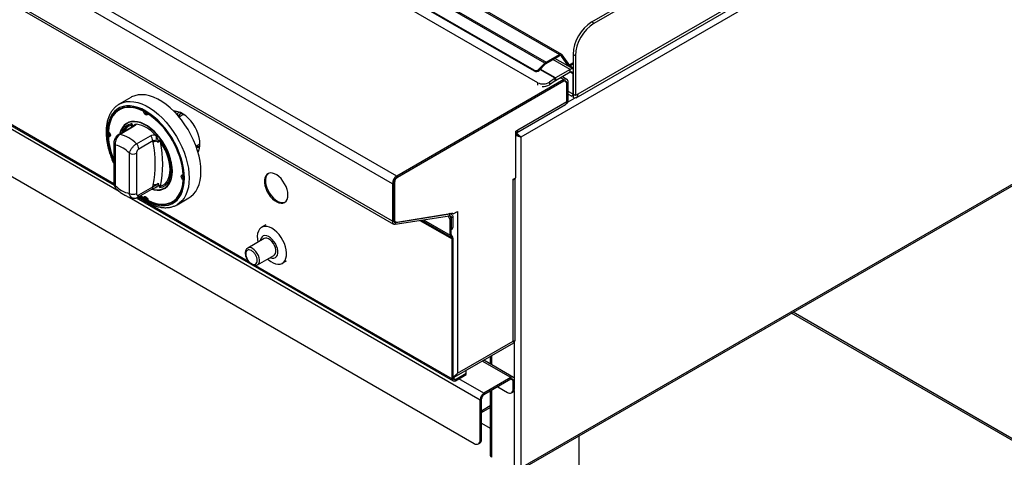
# Model space of a CAD drawing. Units: millimetres. Extents: x 5 to 415, y 5 to 292.
# Drawn here: x 325 to 384, y 179 to 205 of the extents above; entities that cross this region are included whole.
import ezdxf

# ---------------------------------------------------------------- set-up
doc = ezdxf.new("R2010")
doc.units = ezdxf.units.MM

msp = doc.modelspace()

# ---------------------------------------------------------------- linework, layer by layer
at = {"color": 7, "linetype": 'Continuous', "lineweight": 25}
for p, q in [((347.59, 195.615), (283.95, 232.354)), ((347.328, 195.162), (283.689, 231.901)), ((347.328, 192.9), (283.689, 229.638)), ((283.765, 229.469), (347.405, 192.73)), ((406.457, 227.63), (355.085, 197.974)), ((315.677, 227.033), (357.4, 202.947)), ((357.545, 202.961), (315.822, 227.048)), ((356.528, 202.429), (314.804, 226.515)), ((314.875, 226.57), (356.598, 202.484)), ((355.878, 202.004), (314.438, 225.927)), ((355.9, 201.947), (314.459, 225.87)), ((356.094, 201.253), (314.657, 225.174)), ((358.415, 200.348), (401.301, 225.106)), ((401.394, 225.312), (358.508, 200.554)), ((359.356, 204.923), (365.296, 208.352)), ((359.498, 204.841), (365.437, 208.27)), ((354.927, 177.845), (406.494, 207.614)), ((355.085, 178.034), (406.457, 207.691)), ((310.657, 206.549), (330.546, 195.067)), ((359.356, 204.923), (359.498, 204.841)), ((310.905, 203.376), (352.271, 179.496)), ((356.598, 202.484), (357.4, 202.947)), ((356.598, 202.41), (357.4, 202.873)), ((358.225, 202.095), (357.138, 202.722)), ((357.4, 202.873), (357.4, 202.947)), ((357.523, 202.862), (357.578, 202.931)), ((357.951, 202.253), (357.523, 202.862)), ((358.125, 202.152), (357.578, 202.931)), ((358.366, 202.882), (358.225, 202.963)), ((358.225, 202.963), (358.225, 200.554)), ((358.366, 202.882), (358.366, 200.473)), ((355.9, 201.947), (355.878, 202.004)), ((356.528, 202.429), (356.153, 202.055)), ((356.153, 202.055), (356.174, 201.998)), ((356.55, 202.372), (356.174, 201.998)), ((356.55, 202.372), (356.528, 202.429)), ((356.598, 202.484), (356.598, 202.41)), ((358.048, 202.045), (357.172, 201.539)), ((358.225, 202.457), (358.01, 202.332)), ((358.073, 202.296), (358.01, 202.332)), ((358.144, 202.142), (358.01, 202.332)), ((358.048, 201.881), (358.048, 202.045)), ((358.225, 202.383), (358.073, 202.296)), ((358.207, 202.105), (358.073, 202.296)), ((357.673, 201.436), (347.59, 195.615)), ((357.673, 201.338), (347.59, 195.517)), ((357.144, 201.521), (356.8, 201.288)), ((357.157, 201.366), (356.812, 201.132)), ((357.157, 201.366), (357.144, 201.521)), ((358.048, 201.881), (357.172, 201.375)), ((357.172, 201.539), (357.172, 201.375)), ((357.858, 201.455), (357.584, 201.613)), ((357.673, 201.338), (357.673, 201.436)), ((357.788, 201.333), (357.738, 201.362)), ((358.225, 200.554), (358.225, 201.779)), ((357.638, 201.318), (347.632, 195.542)), ((356.8, 201.288), (356.812, 201.132)), ((357.935, 201.285), (357.85, 201.236)), ((357.85, 200.134), (357.85, 201.236)), ((357.85, 200.109), (357.85, 201.195)), ((357.935, 200.183), (357.935, 201.285)), ((331.557, 200.367), (330.849, 199.959)), ((357.85, 200.134), (357.935, 200.183)), ((357.935, 200.57), (358.154, 200.443)), ((358.366, 200.473), (358.225, 200.554)), ((358.225, 200.518), (358.225, 200.352)), ((358.508, 200.554), (358.366, 200.473)), ((330.929, 199.658), (330.858, 199.617)), ((354.825, 198.238), (357.773, 199.94)), ((354.901, 198.407), (357.85, 200.109)), ((357.815, 199.978), (357.852, 200)), ((332.334, 199.526), (332.353, 199.537)), ((332.582, 199.384), (332.598, 199.393)), ((334.328, 199.517), (334.226, 199.458)), ((334.721, 199.327), (334.472, 199.184)), ((334.721, 199.327), (334.741, 199.338)), ((331.674, 198.615), (330.823, 198.124)), ((331.753, 198.627), (330.902, 198.136)), ((331.582, 198.698), (331.609, 198.785)), ((331.811, 198.742), (331.901, 198.757)), ((354.778, 198.336), (354.901, 198.407)), ((330.199, 198.007), (330.269, 198.048)), ((330.249, 198.25), (330.248, 198.203)), ((330.248, 198.203), (330.253, 198.039)), ((330.311, 198.034), (330.269, 198.048)), ((331.892, 197.565), (332.743, 198.056)), ((333.015, 198.114), (333.105, 197.995)), ((333.306, 197.805), (333.35, 197.677)), ((354.778, 195.519), (354.778, 198.336)), ((355.022, 198.011), (355.085, 197.974)), ((355.085, 197.974), (355.085, 178.034)), ((330.532, 197.608), (330.532, 195.186)), ((330.619, 197.486), (330.619, 195.063)), ((332.885, 197.743), (332.034, 197.252)), ((332.899, 197.649), (332.885, 197.743)), ((333.238, 197.731), (333.198, 197.652)), ((335.49, 197.421), (335.725, 197.557)), ((331.468, 194.574), (331.468, 196.996)), ((331.892, 196.996), (331.892, 194.574)), ((334.717, 195.685), (334.734, 195.694)), ((334.717, 195.399), (334.736, 195.41)), ((347.59, 195.615), (347.59, 195.517)), ((354.619, 195.427), (354.778, 195.519)), ((354.619, 195.386), (354.619, 195.427)), ((354.619, 185.669), (354.619, 195.386)), ((354.727, 185.679), (354.727, 195.489)), ((331.972, 194.343), (332.822, 194.834)), ((332.034, 194.481), (332.885, 194.972)), ((332.885, 194.972), (332.899, 195.082)), ((333.105, 194.95), (333.084, 194.946)), ((333.198, 195.186), (333.238, 195.061)), ((333.35, 195.003), (333.306, 194.907)), ((347.413, 195.211), (347.328, 195.162)), ((347.328, 195.162), (347.328, 192.9)), ((347.413, 195.211), (347.413, 192.949)), ((347.456, 195.236), (347.456, 192.999)), ((331.87, 194.303), (350.988, 183.267)), ((332.142, 194.441), (332.334, 194.308)), ((332.334, 194.308), (332.405, 194.349)), ((332.405, 194.349), (332.413, 194.392)), ((334.349, 193.896), (335.056, 194.305)), ((334.058, 194.075), (334.129, 194.115)), ((334.391, 193.921), (334.349, 193.896)), ((347.501, 192.715), (350.769, 193.228)), ((347.53, 192.824), (350.798, 193.337)), ((347.596, 192.85), (350.944, 193.391)), ((350.821, 192.982), (350.687, 193.215)), ((350.769, 193.228), (350.798, 193.337)), ((350.811, 193.146), (350.885, 193.018)), ((350.893, 193.322), (350.812, 193.369)), ((350.885, 193.018), (350.821, 192.982)), ((350.97, 193.152), (350.885, 193.103)), ((350.885, 193.103), (350.885, 192.471)), ((350.885, 192.091), (350.885, 193.018)), ((350.991, 193.341), (350.914, 193.386)), ((350.97, 193.152), (350.97, 192.52)), ((350.991, 193.341), (351.253, 193.492)), ((351.253, 193.492), (351.253, 183.726)), ((339.696, 192.679), (339.441, 192.532)), ((347.328, 192.9), (347.413, 192.949)), ((347.433, 192.911), (347.518, 192.862)), ((347.53, 192.824), (347.501, 192.715)), ((350.821, 192.054), (350.821, 192.982)), ((350.885, 192.471), (350.97, 192.52)), ((350.885, 192.404), (350.929, 192.429)), ((339.597, 191.854), (338.607, 191.282)), ((350.885, 192.091), (350.821, 192.054)), ((350.927, 191.999), (350.882, 191.921)), ((350.886, 191.919), (350.882, 191.921)), ((350.931, 191.996), (350.886, 191.919)), ((350.931, 191.996), (350.927, 191.999)), ((350.991, 191.864), (350.928, 191.827)), ((350.928, 183.4), (350.928, 191.827)), ((350.991, 183.436), (350.991, 191.864)), ((339.192, 190.269), (340.182, 190.84)), ((339.192, 190.269), (339.199, 190.273)), ((340.691, 190.366), (340.946, 190.513)), ((389.518, 177.004), (371.494, 187.409)), ((351.054, 183.486), (354.665, 185.571)), ((351.253, 183.726), (354.619, 185.669)), ((353.233, 184.744), (353.233, 184.291)), ((354.637, 183.48), (352.841, 184.518)), ((351.133, 183.355), (351.776, 183.726)), ((351.133, 183.281), (351.776, 183.653)), ((351.776, 183.889), (351.764, 183.896)), ((351.776, 183.726), (351.776, 183.889)), ((351.776, 183.653), (351.776, 183.726)), ((350.991, 183.436), (350.928, 183.4)), ((351.133, 183.355), (351.133, 183.281)), ((354.477, 183.465), (352.851, 182.526)), ((354.477, 183.367), (352.851, 182.428)), ((354.477, 183.367), (354.477, 183.465)), ((354.704, 183.334), (354.619, 183.285)), ((354.619, 182.779), (354.619, 183.285)), ((354.704, 182.828), (354.704, 183.334)), ((352.851, 182.428), (352.851, 182.526)), ((353.233, 182.648), (353.233, 178.779)), ((353.685, 182.909), (354.265, 182.574)), ((354.515, 182.55), (354.6, 182.599)), ((354.619, 182.779), (354.704, 182.828)), ((352.709, 182.183), (352.625, 182.134)), ((352.625, 179.7), (352.625, 182.134)), ((352.709, 179.749), (352.709, 182.183)), ((352.709, 181.372), (353.233, 181.674)), ((352.709, 181.48), (352.766, 181.513)), ((352.709, 180.712), (353.233, 180.41)), ((358.597, 147.344), (358.597, 179.963)), ((352.521, 179.472), (352.606, 179.52)), ((352.625, 179.7), (352.709, 179.749))]:
    msp.add_line(p, q, dxfattribs=at)
at = {"color": 8, "linetype": 'Continuous', "lineweight": 25}
for p, q in [((310.552, 206.422), (330.848, 194.705)), ((358.048, 202.045), (357.006, 202.646)), ((357.523, 202.862), (357.471, 202.892)), ((317.871, 202.483), (330.526, 195.177)), ((357.144, 201.521), (356.227, 202.051)), ((357.172, 201.539), (356.248, 202.072)), ((357.673, 201.436), (357.475, 201.551)), ((358.225, 201.779), (358.048, 201.881)), ((356.106, 201.103), (356.094, 201.253)), ((357.85, 201.236), (357.847, 201.238)), ((358.341, 200.327), (357.919, 200.084)), ((358.225, 200.554), (357.935, 200.722)), ((334.313, 199.366), (334.492, 199.469)), ((334.325, 199.352), (334.463, 199.273)), ((331.607, 198.577), (331.582, 198.698)), ((347.456, 195.236), (347.417, 195.258)), ((331.453, 194.356), (352.625, 182.134)), ((331.969, 194.344), (338.629, 190.499)), ((347.413, 193.023), (347.456, 192.999)), ((350.798, 193.337), (350.757, 193.36)), ((350.885, 193.103), (350.811, 193.146)), ((347.53, 192.824), (347.424, 192.885)), ((348.985, 192.948), (350.928, 191.827)), ((349.077, 192.963), (350.882, 191.921)), ((349.077, 192.963), (350.886, 191.919)), ((349.211, 192.984), (350.821, 192.054)), ((339.084, 190.237), (350.928, 183.4)), ((389.518, 176.896), (371.4, 187.355)), ((354.675, 185.664), (354.675, 183.444)), ((353.318, 184.793), (353.318, 184.242)), ((354.477, 183.465), (352.747, 184.463)), ((351.133, 183.355), (350.991, 183.436)), ((352.851, 182.526), (351.337, 183.399)), ((354.619, 183.285), (354.477, 183.367)), ((353.318, 182.697), (353.318, 178.661)), ((354.675, 182.684), (354.675, 177.877)), ((352.766, 181.513), (353.233, 181.782))]:
    msp.add_line(p, q, dxfattribs=at)
at = {"color": 7, "linetype": 'Continuous', "lineweight": 25, "flags": 128}
for points in [[(335.056, 194.305), (335.184, 194.39), (335.338, 194.531), (335.47, 194.7), (335.581, 194.896), (335.668, 195.117), (335.731, 195.361), (335.769, 195.625), (335.781, 195.907), (335.769, 196.204), (335.731, 196.512), (335.668, 196.828), (335.581, 197.15), (335.47, 197.474), (335.338, 197.796), (335.184, 198.113), (335.012, 198.423), (334.821, 198.721), (334.616, 199.005), (334.396, 199.272), (334.166, 199.52), (333.927, 199.744), (333.681, 199.944), (333.432, 200.118), (333.181, 200.262), (332.932, 200.377), (332.686, 200.461), (332.447, 200.512), (332.217, 200.531), (331.997, 200.517), (331.792, 200.47), (331.601, 200.392), (331.557, 200.367)], [(358.508, 200.554), (358.502, 200.491), (358.487, 200.435), (358.461, 200.39), (358.427, 200.356), (358.384, 200.335), (358.335, 200.327), (358.282, 200.333), (358.225, 200.352)], [(332.126, 194.432), (332.22, 194.365), (332.458, 194.213), (332.696, 194.089), (332.932, 193.996), (333.163, 193.935), (333.385, 193.905), (333.598, 193.907), (333.798, 193.942), (333.984, 194.008), (334.153, 194.106), (334.303, 194.233), (334.433, 194.389), (334.541, 194.572), (334.627, 194.78), (334.689, 195.011), (334.726, 195.261), (334.738, 195.53), (334.726, 195.812), (334.689, 196.106), (334.627, 196.408), (334.541, 196.714), (334.433, 197.023), (334.303, 197.329), (334.153, 197.63), (333.984, 197.922), (333.798, 198.203), (333.598, 198.468), (333.385, 198.716), (333.163, 198.944), (332.932, 199.148), (332.696, 199.327), (332.458, 199.479), (332.22, 199.603), (331.984, 199.695), (331.753, 199.757), (331.53, 199.787), (331.318, 199.785), (331.118, 199.75), (330.932, 199.684), (330.763, 199.586), (330.613, 199.459), (330.483, 199.303), (330.375, 199.12), (330.289, 198.912), (330.227, 198.681), (330.19, 198.43), (330.178, 198.162), (330.178, 198.162)], [(332.334, 199.526), (332.082, 199.64), (331.834, 199.718), (331.594, 199.76), (331.364, 199.765), (331.149, 199.733), (330.95, 199.665), (330.771, 199.561), (330.612, 199.423), (330.477, 199.252), (330.367, 199.051), (330.283, 198.822), (330.227, 198.569), (330.199, 198.293)], [(331.197, 199.768), (331.021, 199.706), (330.929, 199.658)], [(332.582, 199.384), (332.571, 199.336), (332.544, 199.307), (332.504, 199.3), (332.458, 199.316), (332.411, 199.353), (332.372, 199.406), (332.345, 199.467), (332.334, 199.526)], [(335.725, 197.549), (335.712, 197.743), (335.675, 197.947), (335.615, 198.156), (335.532, 198.365), (335.428, 198.569), (335.307, 198.764), (335.171, 198.945), (335.023, 199.107), (334.866, 199.247), (334.705, 199.362), (334.542, 199.448), (334.383, 199.504), (334.23, 199.529), (334.156, 199.53)], [(334.463, 199.273), (334.526, 199.391), (334.564, 199.438)], [(332.813, 194.829), (332.955, 194.792), (333.143, 194.77), (333.32, 194.78), (333.483, 194.823), (333.631, 194.897), (333.759, 195.003), (333.868, 195.137), (333.954, 195.299), (334.016, 195.485), (334.054, 195.692), (334.067, 195.917), (334.054, 196.157), (334.016, 196.408), (333.954, 196.666), (333.868, 196.927), (333.759, 197.187), (333.631, 197.441), (333.483, 197.685), (333.32, 197.917), (333.143, 198.131), (332.955, 198.326), (332.759, 198.497), (332.559, 198.642), (332.357, 198.758), (332.156, 198.845), (331.961, 198.9), (331.773, 198.922), (331.596, 198.912), (331.433, 198.869), (331.285, 198.795), (331.156, 198.689), (331.048, 198.555), (330.962, 198.393), (330.9, 198.207), (330.889, 198.162)], [(334.049, 195.928), (334.036, 196.165), (333.999, 196.413), (333.937, 196.668), (333.852, 196.926), (333.745, 197.183), (333.618, 197.434), (333.472, 197.676), (333.31, 197.905), (333.135, 198.117), (332.95, 198.309), (332.756, 198.479), (332.558, 198.622), (332.358, 198.737), (332.16, 198.823), (331.966, 198.877), (331.781, 198.899), (331.605, 198.889), (331.444, 198.847), (331.298, 198.773), (331.171, 198.669), (331.064, 198.536), (330.979, 198.376), (330.917, 198.192), (330.913, 198.176)], [(330.199, 198.293), (330.245, 198.254), (330.284, 198.201), (330.31, 198.14), (330.319, 198.081), (330.31, 198.032), (330.284, 198.001), (330.245, 197.993), (330.199, 198.007)], [(333.306, 197.805), (333.462, 197.576), (333.601, 197.334), (333.72, 197.084), (333.818, 196.83), (333.893, 196.577), (333.944, 196.327), (333.97, 196.087), (333.97, 195.86), (333.944, 195.649), (333.893, 195.458), (333.818, 195.291), (333.72, 195.15), (333.601, 195.038), (333.462, 194.956), (333.306, 194.907)], [(333.35, 195.003), (333.494, 195.065), (333.62, 195.158), (333.727, 195.28), (333.811, 195.429), (333.873, 195.602), (333.91, 195.797), (333.923, 196.01), (333.91, 196.237), (333.873, 196.475), (333.811, 196.72), (333.727, 196.966), (333.62, 197.211), (333.494, 197.449), (333.35, 197.677)], [(332.582, 194.166), (332.834, 194.052), (333.082, 193.974), (333.322, 193.932), (333.551, 193.927), (333.767, 193.959), (333.966, 194.027), (334.145, 194.131), (334.304, 194.269), (334.439, 194.44), (334.549, 194.641), (334.633, 194.87), (334.689, 195.123), (334.717, 195.399)], [(332.83, 194.845), (332.95, 194.815), (333.135, 194.793), (333.31, 194.803), (333.472, 194.845), (333.618, 194.919), (333.745, 195.023), (333.852, 195.156), (333.937, 195.316), (333.999, 195.499), (334.036, 195.705), (334.049, 195.928)], [(334.717, 195.399), (334.671, 195.438), (334.632, 195.491), (334.606, 195.552), (334.597, 195.611), (334.606, 195.66), (334.632, 195.691), (334.671, 195.699), (334.717, 195.685)], [(341.028, 194.487), (341.015, 194.649), (340.977, 194.82), (340.916, 194.993), (340.833, 195.163), (340.731, 195.324), (340.615, 195.469), (340.488, 195.593), (340.355, 195.692), (340.22, 195.762), (340.09, 195.801), (339.967, 195.807), (339.858, 195.78), (339.765, 195.721), (339.692, 195.632), (339.642, 195.517), (339.617, 195.379), (339.617, 195.224), (339.642, 195.057), (339.692, 194.884), (339.765, 194.712), (339.858, 194.546), (339.967, 194.392), (340.09, 194.257), (340.22, 194.145), (340.355, 194.06), (340.488, 194.006), (340.615, 193.983), (340.731, 193.994), (340.833, 194.037), (340.916, 194.111), (340.977, 194.213), (341.015, 194.34), (341.028, 194.487)], [(339.854, 195.778), (339.829, 195.758), (339.756, 195.669), (339.706, 195.554), (339.681, 195.416), (339.681, 195.261), (339.706, 195.094), (339.756, 194.921), (339.829, 194.748), (339.922, 194.582), (340.031, 194.429), (340.153, 194.294), (340.284, 194.182), (340.418, 194.097), (340.551, 194.042), (340.678, 194.02), (340.795, 194.03), (340.852, 194.05)], [(332.334, 194.308), (332.345, 194.356), (332.372, 194.385), (332.411, 194.392), (332.458, 194.376), (332.504, 194.339), (332.544, 194.286), (332.571, 194.225), (332.582, 194.166)], [(332.388, 194.34), (332.529, 194.253), (332.57, 194.23)], [(334.129, 194.115), (334.216, 194.172), (334.358, 194.293)], [(350.769, 193.228), (350.793, 193.229), (350.816, 193.225), (350.836, 193.216), (350.853, 193.202), (350.867, 193.183), (350.877, 193.16), (350.883, 193.133), (350.885, 193.103)], [(350.798, 193.337), (350.834, 193.339), (350.868, 193.333), (350.897, 193.319), (350.923, 193.298), (350.943, 193.27), (350.958, 193.236), (350.967, 193.197), (350.97, 193.152)], [(350.944, 193.391), (350.954, 193.391), (350.963, 193.39), (350.971, 193.386), (350.978, 193.38), (350.984, 193.373), (350.988, 193.363), (350.99, 193.353), (350.991, 193.341)], [(340.066, 192.47), (339.917, 192.541), (339.772, 192.581), (339.635, 192.589), (339.511, 192.564), (339.403, 192.506), (339.314, 192.419), (339.246, 192.303), (339.202, 192.163), (339.183, 192.002), (339.19, 191.825), (339.221, 191.638), (339.222, 191.637)], [(339.806, 190.623), (339.844, 190.59), (339.991, 190.475), (340.141, 190.389), (340.289, 190.333), (340.43, 190.309), (340.561, 190.318), (340.678, 190.359), (340.777, 190.432), (340.856, 190.534), (340.912, 190.662), (340.943, 190.813), (340.949, 190.983), (340.93, 191.165), (340.887, 191.356), (340.819, 191.55), (340.73, 191.74), (340.622, 191.923), (340.497, 192.091), (340.361, 192.241), (340.216, 192.369), (340.066, 192.47), (340.066, 192.47)], [(347.328, 192.9), (347.331, 192.855), (347.34, 192.816), (347.355, 192.782), (347.376, 192.754), (347.401, 192.733), (347.431, 192.719), (347.464, 192.713), (347.501, 192.715)], [(347.413, 192.949), (347.415, 192.919), (347.421, 192.892), (347.431, 192.869), (347.445, 192.85), (347.462, 192.836), (347.482, 192.827), (347.505, 192.823), (347.53, 192.824)], [(347.433, 192.911), (347.43, 192.912), (347.415, 192.924)], [(347.456, 192.999), (347.458, 192.963), (347.466, 192.931), (347.478, 192.903), (347.494, 192.88), (347.515, 192.863), (347.539, 192.852), (347.566, 192.848), (347.596, 192.85)], [(339.947, 190.705), (339.975, 190.693), (340.086, 190.665), (340.187, 190.668), (340.275, 190.704), (340.344, 190.769), (340.392, 190.861), (340.417, 190.976), (340.417, 191.109), (340.392, 191.252), (340.344, 191.4), (340.275, 191.546), (340.187, 191.682), (340.086, 191.803), (339.975, 191.902), (339.861, 191.975), (339.748, 192.019), (339.641, 192.031), (339.546, 192.012), (339.467, 191.961), (339.408, 191.882), (339.372, 191.778), (339.362, 191.718)], [(340.182, 190.84), (340.224, 190.873), (340.274, 190.949), (340.3, 191.05), (340.3, 191.17), (340.274, 191.301), (340.224, 191.435), (340.153, 191.563), (340.066, 191.677), (339.967, 191.771), (339.864, 191.839), (339.762, 191.875), (339.668, 191.878), (339.597, 191.854)]]:
    msp.add_lwpolyline(points, dxfattribs=at)
at = {"color": 8, "linetype": 'Continuous', "lineweight": 25, "flags": 128}
for points in [[(332.079, 194.406), (332.214, 194.307), (332.458, 194.151), (332.702, 194.025), (332.943, 193.93), (333.179, 193.867), (333.407, 193.836), (333.625, 193.839), (333.829, 193.874), (334.019, 193.942), (334.192, 194.042), (334.346, 194.172), (334.479, 194.332), (334.59, 194.519), (334.677, 194.732), (334.74, 194.968), (334.779, 195.225), (334.791, 195.499), (334.779, 195.788), (334.74, 196.089), (334.677, 196.398), (334.59, 196.711), (334.479, 197.027), (334.346, 197.34), (334.192, 197.648), (334.019, 197.947), (333.829, 198.234), (333.625, 198.506), (333.407, 198.76), (333.179, 198.992), (332.943, 199.202), (332.702, 199.385), (332.458, 199.541), (332.214, 199.667), (331.973, 199.762), (331.737, 199.825), (331.509, 199.856), (331.291, 199.853), (331.086, 199.818), (330.897, 199.75), (330.724, 199.65), (330.57, 199.52), (330.437, 199.36), (330.326, 199.173), (330.239, 198.96), (330.175, 198.724), (330.137, 198.467), (330.124, 198.193)], [(330.855, 199.962), (330.894, 199.983), (331.084, 200.062), (331.29, 200.109), (331.509, 200.123), (331.74, 200.104), (331.979, 200.052), (332.225, 199.969), (332.474, 199.854), (332.725, 199.709), (332.974, 199.536), (333.22, 199.336), (333.459, 199.111), (333.689, 198.864), (333.908, 198.597), (334.114, 198.313), (334.304, 198.015), (334.477, 197.705), (334.631, 197.388), (334.763, 197.065), (334.874, 196.742), (334.961, 196.42), (335.024, 196.103), (335.062, 195.795), (335.074, 195.499), (335.062, 195.217), (335.024, 194.953), (334.961, 194.709), (334.874, 194.488), (334.763, 194.291), (334.631, 194.122), (334.477, 193.982), (334.391, 193.921)], [(339.199, 190.273), (339.218, 190.287), (339.274, 190.356), (339.306, 190.451), (339.313, 190.567), (339.293, 190.696), (339.249, 190.83), (339.183, 190.96), (339.099, 191.079), (339.003, 191.179), (338.9, 191.253)]]:
    msp.add_lwpolyline(points, dxfattribs=at)
at = {"color": 7, "linetype": 'Continuous', "lineweight": 25}
for centre, radius, start, end in [((360.664, 202.861), 2.441, 122.38691, 177.61309), ((360.805, 202.78), 2.441, 122.38691, 177.61309), ((357.481, 202.848), 0.128, 40.53252, 129.24982), ((357.456, 202.805), 0.0879, 40.53069, 129.25128), ((355.98, 202.222), 0.241, 245.12016, 315.91564), ((356.001, 202.166), 0.241, 245.11894, 315.91785), ((356.773, 202.187), 0.345, 120.56771, 135.40426), ((356.719, 202.206), 0.238, 120.56603, 135.40594), ((358.191, 201.825), 0.262, 82.51341, 123.06708), ((357.398, 201.147), 0.452, 120.03941, 124.18987), ((357.297, 201.159), 0.25, 120.04089, 124.20288), ((357.721, 201.216), 0.131, 350.78664, 129.2026), ((357.775, 201.311), 0.162, 350.78697, 129.20308), ((357.742, 201.254), 0.109, 350.78799, 129.20244), ((358.117, 201.797), 0.109, 350.78641, 129.20166), ((356.416, 201.892), 0.716, 243.25615, 302.3908), ((356.426, 201.75), 0.729, 264.67958, 302.00665), ((357.754, 200.155), 0.184, 302.45181, 8.86063), ((358.637, 200.554), 0.413, 179.99053, 181.93816), ((358.267, 200.626), 0.116, 248.86986, 284.48062), ((331.479, 198.713), 1.119, 122.30517, 139.47143), ((357.674, 200.087), 0.177, 304.05722, 7.25505), ((332.641, 199.563), 0.232, 195.02244, 252.98654), ((329.749, 195.282), 4.985, 4.63049, 55.36949), ((331.511, 198.494), 0.216, 39.43347, 70.72015), ((331.54, 196.846), 1.945, 40.69149, 79.31389), ((354.74, 198.381), 0.164, 285.02825, 9.18094), ((334.492, 198.263), 4.315, 181.33919, 203.4114), ((334.601, 198.291), 4.412, 183.67977, 202.71284), ((330.464, 196.234), 1.952, 42.97692, 77.02846), ((332.416, 197.72), 0.469, 2.90035, 45.78504), ((332.202, 198.002), 0.903, 342.38124, 359.57135), ((330.345, 196.03), 1.482, 40.69416, 79.31121), ((331.565, 197.228), 0.469, 2.90035, 45.78504), ((333.147, 197.344), 0.394, 102.33103, 129.12544), ((326.371, 196.366), 6.653, 348.87591, 11.12409), ((333.187, 197.478), 0.258, 50.74889, 78.52976), ((326.55, 196.34), 6.93, 348.87593, 11.12407), ((335.645, 197.93), 0.568, 255.67098, 276.73858), ((334.801, 197.509), 0.925, 330.79166, 2.47821), ((331.68, 197.405), 0.461, 242.60919, 297.39064), ((334.902, 195.647), 0.232, 167.01043, 224.97248), ((347.896, 195.136), 0.569, 122.60598, 177.39402), ((347.797, 195.194), 0.384, 122.60648, 177.39352), ((347.839, 195.218), 0.384, 122.60582, 177.39418), ((354.517, 195.584), 0.223, 297.29916, 332.85115), ((331.743, 196.029), 1.482, 220.69416, 259.31121), ((333.021, 194.641), 0.458, 84.74748, 105.52081), ((330.638, 194.319), 2.547, 14.32949, 17.77511), ((333.103, 194.659), 0.423, 54.33463, 71.41884), ((331.68, 194.983), 0.461, 242.60919, 297.39064), ((333.585, 195.065), 1.119, 280.52338, 297.68951), ((350.875, 192.508), 0.0959, 304.05675, 7.25707), ((350.967, 192.04), 0.146, 174.37966, 234.30232), ((350.985, 192.081), 0.101, 174.37772, 234.30475), ((350.827, 191.837), 0.101, 354.38187, 54.3006), ((350.846, 191.878), 0.146, 354.38109, 54.30089), ((351.053, 183.379), 0.127, 170.78527, 309.20424), ((351.077, 183.422), 0.0873, 170.78505, 309.20457), ((354.566, 183.356), 0.14, 350.78534, 129.20391), ((354.532, 183.299), 0.0873, 350.78568, 129.20394), ((353.116, 182.111), 0.492, 122.60529, 177.39471), ((353.017, 182.169), 0.307, 122.60597, 177.3939), ((354.403, 182.744), 0.218, 230.79665, 9.21418), ((354.468, 182.796), 0.238, 303.72455, 7.58761), ((352.601, 181.498), 0.166, 310.89063, 5.15416), ((352.409, 179.665), 0.218, 230.79665, 9.21418), ((352.475, 179.718), 0.236, 303.56085, 7.75125), ((353.378, 178.794), 0.146, 185.69725, 245.62249)]:
    msp.add_arc(centre, radius, start, end, dxfattribs=at)
at = {"color": 8, "linetype": 'Continuous', "lineweight": 25}
for centre, radius, start, end in [((331.782, 198.014), 0.791, 102.62369, 163.30472), ((331.807, 197.993), 0.74, 107.70972, 155.07446), ((331.73, 198.513), 0.117, 78.51413, 118.64081), ((331.96, 198.536), 0.255, 126.0034, 152.73522), ((334.581, 198.301), 4.458, 181.39275, 204.71681), ((330.879, 198.022), 0.117, 78.51317, 118.63968), ((330.679, 197.621), 0.148, 184.82708, 246.33793), ((330.682, 195.201), 0.151, 185.69663, 245.62484), ((332.738, 194.956), 0.148, 304.97859, 6.33338), ((331.887, 194.464), 0.148, 305.198, 6.31352), ((338.73, 191.031), 0.28, 52.74434, 117.3138)]:
    msp.add_arc(centre, radius, start, end, dxfattribs=at)
at = {"color": 7, "linetype": 'Continuous', "lineweight": 25}
for points, knots in [([(358.155, 200.444), (358.157, 200.449), (358.159, 200.458), (358.203, 200.512), (358.225, 200.54)], [0, 0, 0, 0, 0.487294, 1, 1, 1, 1]), ([(358.182, 200.492), (358.183, 200.491), (358.183, 200.488), (358.2, 200.507), (358.228, 200.531), (358.243, 200.544)], [0, 0, 0, 0, 0.155751, 0.573786, 1, 1, 1, 1]), ([(330.857, 199.96), (330.841, 199.951), (330.763, 199.912), (330.642, 199.815), (330.496, 199.67), (330.37, 199.499), (330.265, 199.305), (330.18, 199.089), (330.118, 198.854), (330.079, 198.604), (330.067, 198.407), (330.065, 198.248), (330.069, 198.082), (330.089, 197.838), (330.136, 197.541), (330.205, 197.239), (330.296, 196.934), (330.403, 196.635), (330.49, 196.441), (330.532, 196.348)], [0, 0, 0, 0, 0.017955, 0.08246, 0.146968, 0.21188, 0.277499, 0.343933, 0.411098, 0.4788, 0.543552, 0.560193, 0.596309, 0.664496, 0.732627, 0.800686, 0.868667, 0.93658, 1, 1, 1, 1]), ([(334.452, 199.197), (334.45, 199.204), (334.445, 199.217), (334.444, 199.236), (334.446, 199.25), (334.45, 199.26), (334.456, 199.268), (334.46, 199.271), (334.463, 199.273)], [0, 0, 0, 0, 0.246024, 0.49571, 0.63425, 0.76331, 0.884583, 1, 1, 1, 1]), ([(331.609, 198.785), (331.61, 198.785), (331.615, 198.772), (331.639, 198.721), (331.661, 198.67), (331.678, 198.631)], [0, 0, 0, 0, 0.008906, 0.249399, 1, 1, 1, 1]), ([(331.738, 198.661), (331.739, 198.662), (331.74, 198.664), (331.723, 198.647), (331.695, 198.627), (331.675, 198.616), (331.674, 198.615)], [0, 0, 0, 0, 0.217715, 0.590015, 0.970501, 1, 1, 1, 1]), ([(331.737, 198.661), (331.749, 198.682), (331.767, 198.718), (331.798, 198.736), (331.811, 198.742)], [0, 0, 0, 0, 0.610599, 1, 1, 1, 1]), ([(331.901, 198.757), (331.891, 198.743), (331.863, 198.701), (331.797, 198.656), (331.753, 198.627)], [0, 0, 0, 0, 0.351669, 1, 1, 1, 1]), ([(330.823, 198.124), (330.794, 198.105), (330.733, 198.064), (330.656, 197.977), (330.591, 197.872), (330.548, 197.753), (330.528, 197.662), (330.533, 197.614), (330.533, 197.608)], [0, 0, 0, 0, 0.173391, 0.360435, 0.555073, 0.756606, 0.971692, 1, 1, 1, 1]), ([(330.902, 198.136), (330.865, 198.11), (330.791, 198.057), (330.699, 197.929), (330.635, 197.78), (330.605, 197.624), (330.615, 197.53), (330.619, 197.486)], [0, 0, 0, 0, 0.203678, 0.405276, 0.608153, 0.818269, 1, 1, 1, 1]), ([(332.743, 198.056), (332.797, 198.079), (332.88, 198.114), (332.98, 198.114), (333.015, 198.114)], [0, 0, 0, 0, 0.648331, 1, 1, 1, 1]), ([(333.063, 197.728), (333.057, 197.731), (333.027, 197.746), (332.971, 197.762), (332.915, 197.757), (332.89, 197.746), (332.885, 197.743)], [0, 0, 0, 0, 0.102119, 0.529498, 0.901159, 1, 1, 1, 1]), ([(333.105, 197.995), (333.129, 197.95), (333.173, 197.868), (333.202, 197.758), (333.207, 197.688), (333.2, 197.661), (333.198, 197.652)], [0, 0, 0, 0, 0.385331, 0.704523, 0.899975, 1, 1, 1, 1]), ([(333.238, 197.731), (333.255, 197.75), (333.277, 197.775), (333.3, 197.799), (333.306, 197.805), (333.306, 197.805)], [0, 0, 0, 0, 0.7506, 0.991094, 1, 1, 1, 1]), ([(354.774, 198.161), (354.78, 198.158), (354.802, 198.146), (354.844, 198.118), (354.905, 198.079), (354.969, 198.043), (355.005, 198.021), (355.022, 198.011)], [0, 0, 0, 0, 0.067691, 0.243813, 0.427147, 0.724581, 1, 1, 1, 1]), ([(354.778, 198.23), (354.79, 198.223), (354.826, 198.201), (354.889, 198.151), (354.968, 198.087), (355.038, 198.025), (355.071, 197.99), (355.085, 197.974)], [0, 0, 0, 0, 0.105192, 0.30569, 0.509171, 0.787112, 1, 1, 1, 1]), ([(355.022, 198.011), (354.999, 198.024), (354.961, 198.044), (354.902, 198.08), (354.856, 198.103), (354.818, 198.122), (354.79, 198.135), (354.778, 198.143), (354.778, 198.143)], [0, 0, 0, 0, 0.370893, 0.603327, 0.724938, 0.856024, 0.998581, 1, 1, 1, 1]), ([(355.085, 197.974), (355.052, 197.982), (354.996, 197.995), (354.909, 198.028), (354.845, 198.052), (354.804, 198.066), (354.782, 198.076), (354.778, 198.078)], [0, 0, 0, 0, 0.4031912, 0.6617913, 0.8033533, 0.9609339, 1, 1, 1, 1]), ([(331.468, 196.996), (331.482, 197.041), (331.509, 197.132), (331.599, 197.286), (331.712, 197.425), (331.815, 197.517), (331.874, 197.553), (331.892, 197.565)], [0, 0, 0, 0, 0.228047, 0.460518, 0.68672, 0.901304, 1, 1, 1, 1]), ([(332.034, 197.252), (332.026, 197.247), (332.003, 197.233), (331.964, 197.193), (331.925, 197.132), (331.897, 197.061), (331.894, 197.018), (331.892, 196.996)], [0, 0, 0, 0, 0.095977, 0.305642, 0.52994, 0.765164, 1, 1, 1, 1]), ([(333.198, 197.652), (333.193, 197.656), (333.151, 197.689), (333.105, 197.71), (333.063, 197.728)], [0, 0, 0, 0, 0.111047, 1, 1, 1, 1]), ([(330.532, 195.186), (330.532, 195.182), (330.529, 195.142), (330.542, 195.066), (330.582, 194.969), (330.62, 194.907), (330.648, 194.885), (330.65, 194.884)], [0, 0, 0, 0, 0.033096, 0.365874, 0.679267, 0.98325, 1, 1, 1, 1]), ([(330.649, 194.885), (330.666, 194.867), (330.743, 194.79), (330.886, 194.667), (331.082, 194.528), (331.288, 194.415), (331.492, 194.336), (331.631, 194.299), (331.699, 194.29), (331.701, 194.29)], [0, 0, 0, 0, 0.056031, 0.244884, 0.435636, 0.628232, 0.821431, 0.992754, 1, 1, 1, 1]), ([(332.823, 194.835), (332.828, 194.837), (332.85, 194.851), (332.91, 194.879), (332.995, 194.912), (333.057, 194.932), (333.086, 194.941)], [0, 0, 0, 0, 0.073147, 0.383489, 0.714964, 1, 1, 1, 1]), ([(332.885, 194.972), (332.907, 194.987), (332.952, 195.016), (333.016, 195.059), (333.051, 195.087), (333.063, 195.097)], [0, 0, 0, 0, 0.39459, 0.787341, 1, 1, 1, 1]), ([(333.063, 195.097), (333.105, 195.123), (333.151, 195.153), (333.193, 195.182), (333.198, 195.186)], [0, 0, 0, 0, 0.888959, 1, 1, 1, 1]), ([(333.198, 195.186), (333.201, 195.165), (333.209, 195.113), (333.191, 195.036), (333.154, 194.979), (333.117, 194.957), (333.105, 194.95)], [0, 0, 0, 0, 0.179594, 0.438609, 0.81742, 1, 1, 1, 1]), ([(333.306, 194.907), (333.306, 194.907), (333.3, 194.92), (333.277, 194.971), (333.255, 195.022), (333.238, 195.061)], [0, 0, 0, 0, 0.008906, 0.2494, 1, 1, 1, 1]), ([(331.7, 194.291), (331.704, 194.29), (331.74, 194.279), (331.812, 194.286), (331.9, 194.305), (331.95, 194.333), (331.971, 194.345)], [0, 0, 0, 0, 0.0429088, 0.3944844, 0.7441741, 1, 1, 1, 1]), ([(331.892, 194.574), (331.893, 194.558), (331.896, 194.523), (331.915, 194.485), (331.947, 194.463), (331.988, 194.46), (332.018, 194.474), (332.034, 194.481)], [0, 0, 0, 0, 0.187391, 0.401054, 0.603633, 0.801739, 1, 1, 1, 1]), ([(332.045, 194.374), (332.068, 194.355), (332.168, 194.271), (332.352, 194.147), (332.594, 194.003), (332.836, 193.887), (333.078, 193.799), (333.317, 193.741), (333.55, 193.713), (333.774, 193.715), (333.987, 193.748), (334.185, 193.813), (334.321, 193.873), (334.385, 193.92), (334.394, 193.926)], [0, 0, 0, 0, 0.02865, 0.125453, 0.222422, 0.319526, 0.416651, 0.513585, 0.610029, 0.705624, 0.800053, 0.893208, 0.985294, 1, 1, 1, 1]), ([(338.602, 191.276), (338.592, 191.27), (338.556, 191.251), (338.512, 191.195), (338.474, 191.115), (338.456, 191.026), (338.456, 190.933), (338.468, 190.845), (338.49, 190.764), (338.521, 190.679), (338.552, 190.62), (338.571, 190.585)], [0, 0, 0, 0, 0.053235, 0.182831, 0.31473, 0.444418, 0.56323, 0.683305, 0.773037, 0.864579, 1, 1, 1, 1]), ([(338.829, 191.131), (338.784, 191.151), (338.694, 191.191), (338.58, 191.165), (338.504, 191.078), (338.477, 190.938), (338.504, 190.767), (338.58, 190.592), (338.694, 190.434), (338.784, 190.37), (338.829, 190.339)], [0, 0, 0, 0, 0.125001, 0.25, 0.375, 0.5, 0.624999, 0.75, 0.874999, 1, 1, 1, 1]), ([(338.829, 190.339), (338.874, 190.319), (338.964, 190.279), (339.078, 190.304), (339.154, 190.391), (339.181, 190.532), (339.154, 190.703), (339.078, 190.878), (338.964, 191.035), (338.874, 191.099), (338.829, 191.131)], [0, 0, 0, 0, 0.124999, 0.249999, 0.375, 0.5, 0.625001, 0.750001, 0.875001, 1, 1, 1, 1]), ([(338.571, 190.585), (338.595, 190.547), (338.629, 190.493), (338.689, 190.423), (338.742, 190.369), (338.809, 190.316), (338.881, 190.274), (338.958, 190.244), (339.037, 190.23), (339.115, 190.236), (339.17, 190.254), (339.196, 190.272), (339.201, 190.275)], [0, 0, 0, 0, 0.151311, 0.212578, 0.312974, 0.41512, 0.52307, 0.634183, 0.747083, 0.860765, 0.976027, 1, 1, 1, 1]), ([(354.725, 185.679), (354.725, 185.676), (354.728, 185.665), (354.702, 185.658), (354.649, 185.665), (354.619, 185.669)], [0, 0, 0, 0, 0.100645, 0.46888, 1, 1, 1, 1]), ([(354.619, 185.669), (354.637, 185.645), (354.67, 185.601), (354.68, 185.573), (354.665, 185.572), (354.664, 185.572)], [0, 0, 0, 0, 0.5253472, 0.9646702, 1, 1, 1, 1]), ([(351.253, 183.726), (351.214, 183.683), (351.142, 183.603), (351.045, 183.535), (350.995, 183.524), (350.991, 183.523)], [0, 0, 0, 0, 0.525055, 0.964131, 1, 1, 1, 1]), ([(350.991, 183.461), (351.003, 183.464), (351.033, 183.472), (351.091, 183.508), (351.179, 183.585), (351.225, 183.673), (351.253, 183.726)], [0, 0, 0, 0, 0.106175, 0.279556, 0.564389, 1, 1, 1, 1])]:
    msp.add_open_spline(points, degree=3, knots=knots, dxfattribs=at)
at = {"color": 8, "linetype": 'Continuous', "lineweight": 25}
for points, knots in [([(334.452, 199.197), (334.482, 199.272), (334.517, 199.363), (334.59, 199.4), (334.603, 199.407)], [0, 0, 0, 0, 0.8292, 1, 1, 1, 1]), ([(335.714, 197.404), (335.712, 197.403), (335.653, 197.369), (335.572, 197.385), (335.493, 197.401)], [0, 0, 0, 0, 0.0303005, 1, 1, 1, 1]), ([(330.619, 195.063), (330.614, 195.022), (330.603, 194.946), (330.636, 194.906), (330.652, 194.888)], [0, 0, 0, 0, 0.540776, 1, 1, 1, 1]), ([(331.701, 194.295), (331.69, 194.295), (331.642, 194.296), (331.571, 194.349), (331.5, 194.444), (331.478, 194.533), (331.468, 194.574)], [0, 0, 0, 0, 0.093257, 0.402573, 0.722925, 1, 1, 1, 1])]:
    msp.add_open_spline(points, degree=3, knots=knots, dxfattribs=at)

doc.saveas('drawing.dxf')
